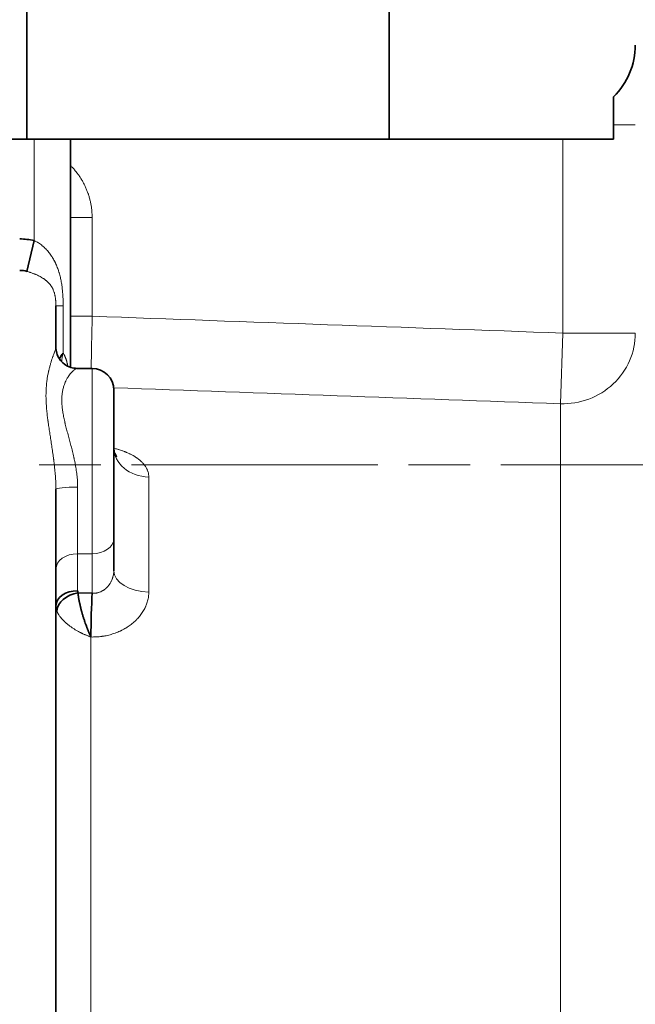
# Model space of a CAD drawing. Units: millimetres. Extents: x 166 to 3446, y 85 to 2445.
# Drawn here: x 676 to 761, y 1967 to 2103 of the extents above; entities that cross this region are included whole.
import ezdxf

# ---------------------------------------------------------------- set-up
doc = ezdxf.new("R2010")
doc.units = ezdxf.units.MM
doc.header["$LTSCALE"] = 6
doc.linetypes.add('CHAIN', pattern=[0.3543, 0.2362, -0.0295, 0.0591, -0.0295])
for name, color, linetype, lineweight in [('一点鎖線(細線)', 16, 'CHAIN', 18), ('実線(中線)', 5, 'Continuous', 35), ('実線(細線)', 16, 'Continuous', 18)]:
    doc.layers.add(name, color=color, linetype=linetype, lineweight=lineweight)

msp = doc.modelspace()

# ---------------------------------------------------------------- linework, layer by layer
at = {"layer": '一点鎖線(細線)', "linetype": 'CHAIN', "ltscale": 23.990969}
msp.add_line((1490.628, 2041.116), (425.978, 2041.116), dxfattribs=at)
at = {"layer": '実線(中線)'}
for p, q in [((677.174, 2086.116), (677.174, 2241.116)), ((727.174, 2086.116), (727.174, 2111.116)), ((758.174, 2088.116), (758.174, 2091.975)), ((758.174, 2088.116), (758.174, 2086.116)), ((678.174, 2086.116), (669.174, 2086.116)), ((683.174, 2086.116), (678.174, 2086.116)), ((751.174, 2086.116), (683.174, 2086.116)), ((683.174, 2086.116), (683.174, 2054.605)), ((758.174, 2086.116), (751.174, 2086.116)), ((678.174, 2072.103), (677.174, 2067.85)), ((678.633, 2071.859), (678.633, 2071.859)), ((681.174, 2068.872), (681.174, 2068.872)), ((681.174, 2057.374), (681.174, 2063.098)), ((684.102, 2054.453), (686.174, 2054.453)), ((689.174, 2030.968), (689.174, 2051.453)), ((680.59, 2043.805), (680.589, 2043.805)), ((680.615, 2043.641), (680.614, 2043.641)), ((681.174, 1924.462), (681.174, 2037.771)), ((689.174, 2026.507), (689.174, 2030.968)), ((684.22, 2023.439), (686.174, 2023.389))]:
    msp.add_line(p, q, dxfattribs=at)
for centre, radius, start, end in [((751.174, 2099.116), 10, 314.427, 0), ((686.174, 2051.453), 3, 0, 90)]:
    msp.add_arc(centre, radius, start, end, dxfattribs=at)
for centre, major_axis, ratio, start_param, end_param in [((676.174, 2061.155), (0.001, 11.181), 0.8814828, 6.0789474, 6.2832979), ((676.3, 2063.136), (-0.457, 4.841), 0.8515827, 5.9603863, 6.2030796), ((684.174, 2021.626), (-3, 0), 0.7071068, 4.712389, 6.2831853), ((686.287, 2023.747), (-2.113, 0), 0.7071068, 6.2831532, 6.4908742), ((684.22, 2021.318), (-2.875, -0.857), 0.6919019, 4.5089805, 6.0302178), ((686.174, 2019.854), (-0.128, -4.998), 0.0255439, 3.9273173, 5.2369508), ((686.219, 2021.655), (-5.044, -0.046), 0.6020309, 6.2777398, 6.4903027)]:
    msp.add_ellipse(centre, major_axis=major_axis, ratio=ratio, start_param=start_param, end_param=end_param, dxfattribs=at)
for points, knots in [([(681.174, 2057.374), (681.174, 2057.117), (681.211, 2056.841), (681.37, 2056.29), (681.499, 2056.01), (681.849, 2055.487), (682.08, 2055.242), (682.606, 2054.845), (682.907, 2054.69), (683.508, 2054.498), (683.814, 2054.453), (684.102, 2054.453)], [0, 0, 0, 0, 0.08945891, 0.08945891, 0.18454429, 0.18454429, 0.28709744, 0.28709744, 0.39059139, 0.39059139, 0.4878189, 0.4878189, 0.4878189, 0.4878189]), ([(681.649, 2055.786), (681.654, 2055.794), (681.659, 2055.803), (681.663, 2055.811), (681.692, 2055.863), (681.721, 2055.915), (681.751, 2055.966), (681.812, 2056.069), (681.878, 2056.171), (681.949, 2056.273), (681.984, 2056.323), (682.02, 2056.374), (682.058, 2056.424), (682.077, 2056.45), (682.096, 2056.475), (682.115, 2056.5), (682.125, 2056.512), (682.135, 2056.525), (682.145, 2056.537), (682.15, 2056.544), (682.155, 2056.55), (682.16, 2056.556), (682.162, 2056.559), (682.165, 2056.562), (682.167, 2056.565), (682.17, 2056.569), (682.172, 2056.572), (682.174, 2056.575)], [0.0026768724, 0.0026768724, 0.0026768724, 0.0026768724, 0.0027177882, 0.0027177882, 0.0027177882, 0.0029648598, 0.0029648598, 0.0029648598, 0.0034590031, 0.0034590031, 0.0034590031, 0.0037060748, 0.0037060748, 0.0037060748, 0.0038296106, 0.0038296106, 0.0038296106, 0.0038913785, 0.0038913785, 0.0038913785, 0.0039222625, 0.0039222625, 0.0039222625, 0.0039377044, 0.0039377044, 0.0039377044, 0.0039531464, 0.0039531464, 0.0039531464, 0.0039531464]), ([(689.174, 2043.478), (689.174, 2043.249), (689.214, 2043.011), (689.341, 2042.627), (689.423, 2042.474), (689.537, 2042.308), (689.575, 2042.267), (689.586, 2042.256), (689.587, 2042.256), (689.587, 2042.256)], [0, 0, 0, 0, 0.14209141, 0.14209141, 0.27053497, 0.27053497, 0.3623429, 0.3623429, 0.37657947, 0.37657947, 0.37657947, 0.37657947]), ([(684.22, 2023.439), (684.225, 2023.379), (684.231, 2023.319), (684.238, 2023.256), (684.243, 2023.213), (684.248, 2023.168), (684.254, 2023.123), (684.256, 2023.105), (684.259, 2023.087), (684.261, 2023.069), (684.269, 2023.006), (684.278, 2022.943), (684.288, 2022.878), (684.293, 2022.848), (684.297, 2022.818), (684.302, 2022.787), (684.307, 2022.753), (684.313, 2022.718), (684.319, 2022.682), (684.33, 2022.617), (684.341, 2022.551), (684.354, 2022.483), (684.357, 2022.466), (684.36, 2022.449), (684.363, 2022.431), (684.372, 2022.382), (684.382, 2022.331), (684.392, 2022.28), (684.394, 2022.269), (684.397, 2022.257), (684.399, 2022.246), (684.4, 2022.24), (684.401, 2022.235), (684.402, 2022.229), (684.404, 2022.219), (684.406, 2022.209), (684.408, 2022.199), (684.41, 2022.192), (684.411, 2022.185), (684.413, 2022.178), (684.42, 2022.144), (684.427, 2022.11), (684.434, 2022.075), (684.435, 2022.069), (684.436, 2022.063), (684.438, 2022.057), (684.451, 2021.995), (684.464, 2021.933), (684.478, 2021.87), (684.493, 2021.804), (684.508, 2021.738), (684.524, 2021.672), (684.54, 2021.602), (684.557, 2021.531), (684.574, 2021.461), (684.589, 2021.4), (684.604, 2021.339), (684.62, 2021.278), (684.622, 2021.271), (684.624, 2021.264), (684.626, 2021.256), (684.643, 2021.188), (684.661, 2021.12), (684.679, 2021.052), (684.695, 2020.994), (684.711, 2020.935), (684.727, 2020.876), (684.73, 2020.867), (684.732, 2020.857), (684.735, 2020.848), (684.742, 2020.823), (684.749, 2020.799), (684.755, 2020.774), (684.758, 2020.765), (684.761, 2020.755), (684.764, 2020.746), (684.766, 2020.738), (684.768, 2020.731), (684.77, 2020.723), (684.775, 2020.706), (684.78, 2020.689), (684.785, 2020.672), (684.787, 2020.662), (684.79, 2020.653), (684.793, 2020.644), (684.81, 2020.585), (684.827, 2020.526), (684.844, 2020.467), (684.866, 2020.392), (684.889, 2020.317), (684.912, 2020.242), (684.952, 2020.11), (684.994, 2019.979), (685.036, 2019.849), (685.078, 2019.72), (685.121, 2019.592), (685.164, 2019.465), (685.208, 2019.339), (685.252, 2019.213), (685.297, 2019.088), (685.324, 2019.012), (685.352, 2018.936), (685.38, 2018.859), (685.398, 2018.813), (685.415, 2018.766), (685.433, 2018.72), (685.44, 2018.701), (685.447, 2018.681), (685.455, 2018.662), (685.461, 2018.646), (685.467, 2018.629), (685.473, 2018.613), (685.48, 2018.597), (685.486, 2018.58), (685.492, 2018.564), (685.496, 2018.556), (685.499, 2018.547), (685.502, 2018.539), (685.511, 2018.515), (685.521, 2018.49), (685.53, 2018.466), (685.544, 2018.431), (685.558, 2018.396), (685.572, 2018.36), (685.596, 2018.299), (685.621, 2018.238), (685.645, 2018.178), (685.658, 2018.146), (685.671, 2018.114), (685.684, 2018.083), (685.694, 2018.059), (685.703, 2018.036), (685.713, 2018.013), (685.729, 2017.973), (685.746, 2017.934), (685.762, 2017.895), (685.788, 2017.833), (685.815, 2017.772), (685.841, 2017.711), (685.846, 2017.7), (685.851, 2017.688), (685.856, 2017.677), (685.877, 2017.628), (685.899, 2017.579), (685.92, 2017.53), (685.923, 2017.525), (685.925, 2017.519), (685.928, 2017.514), (685.938, 2017.489), (685.949, 2017.465), (685.96, 2017.441), (685.961, 2017.438), (685.963, 2017.436), (685.964, 2017.433), (685.969, 2017.421), (685.975, 2017.409), (685.98, 2017.397), (685.981, 2017.396), (685.981, 2017.394), (685.982, 2017.393), (685.985, 2017.387), (685.987, 2017.381), (685.99, 2017.375), (685.99, 2017.374), (685.991, 2017.374), (685.991, 2017.373), (685.992, 2017.37), (685.994, 2017.367), (685.995, 2017.364), (685.995, 2017.364), (685.995, 2017.363), (685.995, 2017.363), (685.997, 2017.36), (685.998, 2017.356), (686, 2017.353)], [0, 0, 0, 0, 0.0002507551, 0.0002507551, 0.0002507551, 0.0004274267, 0.0004274267, 0.0004274267, 0.0004980945, 0.0004980945, 0.0004980945, 0.0007422126, 0.0007422126, 0.0007422126, 0.0008548533, 0.0008548533, 0.0008548533, 0.0009832634, 0.0009832634, 0.0009832634, 0.0012213701, 0.0012213701, 0.0012213701, 0.00128228, 0.00128228, 0.00128228, 0.0014566373, 0.0014566373, 0.0014566373, 0.0014959933, 0.0014959933, 0.0014959933, 0.0015150107, 0.0015150107, 0.0015150107, 0.0015494216, 0.0015494216, 0.0015494216, 0.0015731911, 0.0015731911, 0.0015731911, 0.0016889401, 0.0016889401, 0.0016889401, 0.0017097066, 0.0017097066, 0.0017097066, 0.0019180781, 0.0019180781, 0.0019180781, 0.0021371333, 0.0021371333, 0.0021371333, 0.0023675564, 0.0023675564, 0.0023675564, 0.0025645599, 0.0025645599, 0.0025645599, 0.0025881949, 0.0025881949, 0.0025881949, 0.0028062568, 0.0028062568, 0.0028062568, 0.0029919866, 0.0029919866, 0.0029919866, 0.0030218313, 0.0030218313, 0.0030218313, 0.0030988433, 0.0030988433, 0.0030988433, 0.0031287103, 0.0031287103, 0.0031287103, 0.0031522716, 0.0031522716, 0.0031522716, 0.0032056999, 0.0032056999, 0.0032056999, 0.003235001, 0.003235001, 0.003235001, 0.0034194133, 0.0034194133, 0.0034194133, 0.0036558277, 0.0036558277, 0.0036558277, 0.0040703501, 0.0040703501, 0.0040703501, 0.0044790553, 0.0044790553, 0.0044790553, 0.0048822787, 0.0048822787, 0.0048822787, 0.0051291199, 0.0051291199, 0.0051291199, 0.005280246, 0.005280246, 0.005280246, 0.0053428332, 0.0053428332, 0.0053428332, 0.0053962615, 0.0053962615, 0.0053962615, 0.0054496899, 0.0054496899, 0.0054496899, 0.0054773419, 0.0054773419, 0.0054773419, 0.0055565465, 0.0055565465, 0.0055565465, 0.0056734782, 0.0056734782, 0.0056734782, 0.0058771165, 0.0058771165, 0.0058771165, 0.0059839732, 0.0059839732, 0.0059839732, 0.0060631382, 0.0060631382, 0.0060631382, 0.0061976865, 0.0061976865, 0.0061976865, 0.0064113998, 0.0064113998, 0.0064113998, 0.0064509654, 0.0064509654, 0.0064509654, 0.0066251132, 0.0066251132, 0.0066251132, 0.0066447784, 0.0066447784, 0.0066447784, 0.0067319698, 0.0067319698, 0.0067319698, 0.0067417633, 0.0067417633, 0.0067417633, 0.0067853982, 0.0067853982, 0.0067853982, 0.0067902881, 0.0067902881, 0.0067902881, 0.0068121123, 0.0068121123, 0.0068121123, 0.0068145605, 0.0068145605, 0.0068145605, 0.0068254694, 0.0068254694, 0.0068254694, 0.0068266761, 0.0068266761, 0.0068266761, 0.0068388265, 0.0068388265, 0.0068388265, 0.0068388265])]:
    msp.add_open_spline(points, degree=3, knots=knots, dxfattribs=at)
at = {"layer": '実線(細線)'}
for p, q in [((758.174, 2088.116), (761.174, 2088.116)), ((678.174, 2072.103), (678.174, 2086.116)), ((751.174, 2059.327), (751.174, 2086.116)), ((686.174, 2075.291), (683.174, 2075.291)), ((686.174, 2075.291), (686.174, 2061.651)), ((682.174, 2063.098), (681.174, 2063.098)), ((682.174, 2063.098), (682.174, 2056.575)), ((686.174, 2061.651), (683.174, 2061.651)), ((751.174, 2059.327), (750.825, 2049.574)), ((751.174, 2059.327), (761.174, 2059.327)), ((686.174, 2028.846), (686.174, 2054.453)), ((750.825, 2049.574), (750.825, 1940.715)), ((694, 2039.438), (694, 2023.567)), ((684.174, 2028.846), (684.174, 2038.052)), ((686.174, 2028.846), (684.174, 2028.846)), ((684.174, 2028.846), (684.174, 2023.747)), ((686.174, 2023.389), (686.174, 2028.846)), ((686, 2017.353), (686, 1944.88))]:
    msp.add_line(p, q, dxfattribs=at)
for centre, major_axis, ratio, start_param, end_param in [((686.174, 2061.651), (0.179, 10), 0.00001, 3.9227007, 4.7215878), ((751.174, 2059.327), (10, 0), 0.975869, 4.6774824, 6.2831853), ((686.174, 2056.575), (3.135, 3.895), 0.7203872, 2.0962695, 2.3655657), ((694.174, 2043.478), (-5, 0), 0.8085072, 0, 1.5358897), ((684.174, 2037.771), (-3, 0), 0.0934117, 4.712389, 6.2831853), ((686.174, 2030.968), (3, 0), 0.7071068, 4.712389, 6.2831853), ((684.174, 2026.725), (-3, 0), 0.7071068, 4.712389, 6.2831853), ((694.174, 2026.507), (-5, 0), 0.5884862, 0, 1.5358897)]:
    msp.add_ellipse(centre, major_axis=major_axis, ratio=ratio, start_param=start_param, end_param=end_param, dxfattribs=at)
for points, knots in [([(683.174, 2082.49), (683.204, 2082.461), (683.234, 2082.431), (683.263, 2082.402), (683.378, 2082.285), (683.49, 2082.166), (683.6, 2082.043), (683.71, 2081.921), (683.817, 2081.795), (683.921, 2081.666), (683.934, 2081.65), (683.947, 2081.634), (683.96, 2081.618), (683.973, 2081.602), (683.986, 2081.586), (683.999, 2081.569), (684.024, 2081.537), (684.05, 2081.504), (684.075, 2081.472), (684.125, 2081.406), (684.175, 2081.34), (684.223, 2081.274), (684.321, 2081.141), (684.414, 2081.006), (684.504, 2080.869), (684.595, 2080.732), (684.681, 2080.594), (684.764, 2080.453), (684.848, 2080.312), (684.927, 2080.17), (685.004, 2080.025), (685.08, 2079.881), (685.153, 2079.734), (685.222, 2079.586), (685.291, 2079.438), (685.357, 2079.287), (685.419, 2079.135), (685.482, 2078.983), (685.54, 2078.829), (685.595, 2078.672), (685.602, 2078.653), (685.609, 2078.633), (685.616, 2078.614), (685.623, 2078.594), (685.629, 2078.575), (685.636, 2078.555), (685.649, 2078.516), (685.662, 2078.477), (685.675, 2078.437), (685.701, 2078.359), (685.725, 2078.28), (685.749, 2078.201), (685.796, 2078.044), (685.839, 2077.885), (685.878, 2077.726), (685.918, 2077.567), (685.953, 2077.407), (685.985, 2077.247), (686.016, 2077.087), (686.044, 2076.926), (686.067, 2076.764), (686.091, 2076.602), (686.111, 2076.44), (686.127, 2076.277), (686.142, 2076.114), (686.154, 2075.95), (686.162, 2075.786), (686.17, 2075.621), (686.174, 2075.456), (686.174, 2075.291)], [0.0077845429, 0.0077845429, 0.0077845429, 0.0077845429, 0.0079104878, 0.0079104878, 0.0079104878, 0.0084048933, 0.0084048933, 0.0084048933, 0.0088992988, 0.0088992988, 0.0088992988, 0.0089610995, 0.0089610995, 0.0089610995, 0.0090229002, 0.0090229002, 0.0090229002, 0.0091465015, 0.0091465015, 0.0091465015, 0.0093937043, 0.0093937043, 0.0093937043, 0.0098881098, 0.0098881098, 0.0098881098, 0.0103825153, 0.0103825153, 0.0103825153, 0.0108769208, 0.0108769208, 0.0108769208, 0.0113713262, 0.0113713262, 0.0113713262, 0.0118657317, 0.0118657317, 0.0118657317, 0.0123601372, 0.0123601372, 0.0123601372, 0.0124219379, 0.0124219379, 0.0124219379, 0.0124837386, 0.0124837386, 0.0124837386, 0.01260734, 0.01260734, 0.01260734, 0.0128545427, 0.0128545427, 0.0128545427, 0.0133489482, 0.0133489482, 0.0133489482, 0.0138433537, 0.0138433537, 0.0138433537, 0.0143377592, 0.0143377592, 0.0143377592, 0.0148321647, 0.0148321647, 0.0148321647, 0.0153265702, 0.0153265702, 0.0153265702, 0.0158209756, 0.0158209756, 0.0158209756, 0.0158209756]), ([(678.174, 2072.103), (678.276, 2072.056), (678.375, 2072.005), (678.57, 2071.898), (678.665, 2071.841), (678.851, 2071.723), (679.033, 2071.6), (679.207, 2071.466), (679.303, 2071.388), (679.313, 2071.379), (679.335, 2071.362), (679.366, 2071.335), (679.439, 2071.273), (679.582, 2071.146), (679.777, 2070.959), (679.996, 2070.724), (680.202, 2070.48), (680.395, 2070.227), (680.517, 2070.052), (680.605, 2069.919), (680.633, 2069.874), (680.676, 2069.807), (680.69, 2069.784), (680.718, 2069.739), (680.787, 2069.625), (680.853, 2069.51), (681.005, 2069.231), (681.098, 2069.042), (681.271, 2068.657), (681.35, 2068.461), (681.459, 2068.162), (681.512, 2068.011), (681.569, 2067.832), (681.592, 2067.755), (681.608, 2067.704), (681.616, 2067.678), (681.684, 2067.446), (681.738, 2067.238), (681.836, 2066.818), (681.879, 2066.606), (681.955, 2066.178), (681.988, 2065.962), (682.024, 2065.69), (682.031, 2065.635), (682.041, 2065.554), (682.044, 2065.526), (682.051, 2065.471), (682.066, 2065.335), (682.08, 2065.197), (682.11, 2064.868), (682.126, 2064.648), (682.151, 2064.207), (682.16, 2063.986), (682.172, 2063.543), (682.174, 2063.321), (682.174, 2063.098)], [0, 0, 0, 0, 0.000332097, 0.000332097, 0.000664195, 0.000664195, 0.000996292, 0.001328389, 0.001328389, 0.001369901, 0.001369901, 0.001411413, 0.001494438, 0.001660486, 0.001992584, 0.002324681, 0.002656778, 0.002988876, 0.003320973, 0.003320973, 0.003487022, 0.003487022, 0.003570046, 0.003570046, 0.00365307, 0.003985167, 0.003985167, 0.004649362, 0.004649362, 0.005313557, 0.005313557, 0.005645654, 0.005811703, 0.005894727, 0.005894727, 0.005977751, 0.005977751, 0.006641946, 0.006641946, 0.00730614, 0.00730614, 0.007970335, 0.007970335, 0.008136384, 0.008136384, 0.008219408, 0.008219408, 0.008302432, 0.008634529, 0.008634529, 0.009298724, 0.009298724, 0.009962919, 0.009962919, 0.010627113, 0.010627113, 0.010627113, 0.010627113]), ([(680.114, 2070.583), (680.075, 2070.63), (679.965, 2070.757), (679.777, 2070.959), (679.621, 2071.109), (679.501, 2071.219), (679.439, 2071.273), (679.377, 2071.326), (679.345, 2071.353), (679.335, 2071.362), (679.313, 2071.379), (679.218, 2071.458), (679.033, 2071.6), (678.851, 2071.723), (678.716, 2071.809), (678.675, 2071.834), (678.633, 2071.859)], [0.0081164146, 0.0081164146, 0.0081164146, 0.0081164146, 0.008308338, 0.0086406715, 0.0089730051, 0.0089730051, 0.0091391718, 0.0092222552, 0.0092222552, 0.0092637969, 0.0092637969, 0.0093053386, 0.0096376721, 0.0099700056, 0.0099700056, 0.0101170002, 0.0101170002, 0.0101170002, 0.0101170002]), ([(681.163, 2068.897), (681.083, 2069.073), (680.996, 2069.247), (680.857, 2069.503), (680.809, 2069.587), (680.759, 2069.671)], [0.0060367697, 0.0060367697, 0.0060367697, 0.0060367697, 0.00664667041, 0.00664667041, 0.00695231844, 0.00695231844, 0.00695231844, 0.00695231844]), ([(681.174, 2063.098), (681.174, 2063.17), (681.174, 2063.242), (681.172, 2063.315), (681.171, 2063.388), (681.168, 2063.461), (681.165, 2063.534), (681.163, 2063.567), (681.162, 2063.601), (681.16, 2063.634), (681.157, 2063.674), (681.155, 2063.715), (681.152, 2063.755), (681.148, 2063.8), (681.144, 2063.845), (681.14, 2063.89), (681.138, 2063.92), (681.135, 2063.95), (681.131, 2063.979), (681.129, 2063.998), (681.127, 2064.017), (681.125, 2064.036), (681.123, 2064.055), (681.121, 2064.074), (681.118, 2064.092), (681.116, 2064.108), (681.115, 2064.123), (681.112, 2064.139), (681.11, 2064.161), (681.106, 2064.183), (681.103, 2064.206), (681.095, 2064.264), (681.086, 2064.322), (681.076, 2064.379), (681.073, 2064.397), (681.069, 2064.414), (681.066, 2064.431), (681.062, 2064.453), (681.058, 2064.475), (681.054, 2064.496), (681.05, 2064.512), (681.047, 2064.528), (681.044, 2064.543), (681.043, 2064.547), (681.042, 2064.551), (681.042, 2064.554), (681.038, 2064.573), (681.033, 2064.593), (681.029, 2064.611), (681.026, 2064.626), (681.023, 2064.64), (681.019, 2064.654), (681.002, 2064.728), (680.983, 2064.8), (680.962, 2064.871), (680.946, 2064.928), (680.928, 2064.985), (680.909, 2065.041), (680.904, 2065.054), (680.9, 2065.066), (680.895, 2065.079), (680.871, 2065.147), (680.845, 2065.214), (680.818, 2065.28), (680.804, 2065.313), (680.79, 2065.345), (680.775, 2065.377), (680.767, 2065.393), (680.76, 2065.409), (680.752, 2065.425), (680.745, 2065.441), (680.737, 2065.457), (680.729, 2065.473), (680.707, 2065.518), (680.684, 2065.561), (680.66, 2065.604), (680.652, 2065.619), (680.644, 2065.633), (680.636, 2065.647), (680.634, 2065.651), (680.632, 2065.654), (680.63, 2065.657), (680.624, 2065.668), (680.617, 2065.679), (680.611, 2065.69), (680.608, 2065.694), (680.606, 2065.698), (680.604, 2065.701), (680.595, 2065.716), (680.586, 2065.731), (680.577, 2065.745), (680.571, 2065.755), (680.565, 2065.764), (680.559, 2065.774), (680.547, 2065.793), (680.535, 2065.812), (680.522, 2065.83), (680.499, 2065.865), (680.475, 2065.9), (680.45, 2065.933), (680.436, 2065.953), (680.421, 2065.973), (680.406, 2065.993), (680.383, 2066.024), (680.359, 2066.054), (680.334, 2066.084), (680.317, 2066.105), (680.3, 2066.125), (680.283, 2066.145), (680.24, 2066.195), (680.196, 2066.243), (680.151, 2066.29), (680.128, 2066.314), (680.104, 2066.338), (680.079, 2066.362), (680.057, 2066.384), (680.035, 2066.405), (680.012, 2066.426), (679.965, 2066.471), (679.916, 2066.514), (679.865, 2066.557), (679.842, 2066.577), (679.818, 2066.596), (679.794, 2066.615), (679.769, 2066.636), (679.744, 2066.656), (679.718, 2066.675), (679.716, 2066.677), (679.713, 2066.679), (679.71, 2066.682), (679.7, 2066.689), (679.69, 2066.697), (679.68, 2066.705), (679.667, 2066.715), (679.654, 2066.724), (679.641, 2066.734), (679.637, 2066.737), (679.633, 2066.739), (679.63, 2066.742), (679.603, 2066.762), (679.575, 2066.781), (679.548, 2066.801), (679.525, 2066.816), (679.503, 2066.831), (679.48, 2066.847), (679.391, 2066.907), (679.299, 2066.965), (679.205, 2067.02), (679.184, 2067.032), (679.164, 2067.044), (679.144, 2067.056), (679.045, 2067.113), (678.942, 2067.167), (678.837, 2067.22), (678.82, 2067.229), (678.803, 2067.237), (678.786, 2067.246), (678.675, 2067.3), (678.562, 2067.352), (678.445, 2067.403), (678.432, 2067.408), (678.419, 2067.414), (678.405, 2067.42), (678.389, 2067.427), (678.373, 2067.433), (678.356, 2067.44), (678.352, 2067.442), (678.348, 2067.444), (678.343, 2067.446), (678.331, 2067.451), (678.319, 2067.456), (678.307, 2067.461), (678.285, 2067.47), (678.262, 2067.479), (678.24, 2067.488), (678.229, 2067.492), (678.218, 2067.497), (678.207, 2067.501), (678.149, 2067.524), (678.091, 2067.547), (678.032, 2067.569), (678.023, 2067.572), (678.015, 2067.575), (678.006, 2067.578), (677.875, 2067.627), (677.742, 2067.673), (677.608, 2067.717), (677.604, 2067.718), (677.6, 2067.72), (677.596, 2067.721), (677.457, 2067.766), (677.316, 2067.809), (677.174, 2067.85)], [0, 0, 0, 0, 0.0002269294, 0.0002269294, 0.0002269294, 0.0004538588, 0.0004538588, 0.0004538588, 0.0005568541, 0.0005568541, 0.0005568541, 0.0006807882, 0.0006807882, 0.0006807882, 0.0008180091, 0.0008180091, 0.0008180091, 0.0009077176, 0.0009077176, 0.0009077176, 0.0009644499, 0.0009644499, 0.0009644499, 0.0010211822, 0.0010211822, 0.0010211822, 0.0010676133, 0.0010676133, 0.0010676133, 0.0011346469, 0.0011346469, 0.0011346469, 0.0013092682, 0.0013092682, 0.0013092682, 0.0013615763, 0.0013615763, 0.0013615763, 0.0014276566, 0.0014276566, 0.0014276566, 0.001475041, 0.001475041, 0.001475041, 0.0014862393, 0.0014862393, 0.0014862393, 0.001544486, 0.001544486, 0.001544486, 0.0015885057, 0.0015885057, 0.0015885057, 0.0018154351, 0.0018154351, 0.0018154351, 0.0020001192, 0.0020001192, 0.0020001192, 0.0020423645, 0.0020423645, 0.0020423645, 0.0022692939, 0.0022692939, 0.0022692939, 0.0023827586, 0.0023827586, 0.0023827586, 0.0024394909, 0.0024394909, 0.0024394909, 0.0024962233, 0.0024962233, 0.0024962233, 0.0026565456, 0.0026565456, 0.0026565456, 0.002710848, 0.002710848, 0.002710848, 0.0027231527, 0.0027231527, 0.0027231527, 0.0027652104, 0.0027652104, 0.0027652104, 0.002779885, 0.002779885, 0.002779885, 0.0028366174, 0.0028366174, 0.0028366174, 0.0028740897, 0.0028740897, 0.0028740897, 0.002950082, 0.002950082, 0.002950082, 0.003092387, 0.003092387, 0.003092387, 0.0031770114, 0.0031770114, 0.0031770114, 0.0033112699, 0.0033112699, 0.0033112699, 0.0034039408, 0.0034039408, 0.0034039408, 0.0036308702, 0.0036308702, 0.0036308702, 0.0037502493, 0.0037502493, 0.0037502493, 0.0038577996, 0.0038577996, 0.0038577996, 0.004084729, 0.004084729, 0.004084729, 0.0041900947, 0.0041900947, 0.0041900947, 0.0043001005, 0.0043001005, 0.0043001005, 0.0043116584, 0.0043116584, 0.0043116584, 0.0043551025, 0.0043551025, 0.0043551025, 0.0044101018, 0.0044101018, 0.0044101018, 0.0044251231, 0.0044251231, 0.0044251231, 0.0045385878, 0.0045385878, 0.0045385878, 0.0046300389, 0.0046300389, 0.0046300389, 0.0049924465, 0.0049924465, 0.0049924465, 0.0050694217, 0.0050694217, 0.0050694217, 0.0054463053, 0.0054463053, 0.0054463053, 0.0055077831, 0.0055077831, 0.0055077831, 0.0059001641, 0.0059001641, 0.0059001641, 0.0059447247, 0.0059447247, 0.0059447247, 0.0059992217, 0.0059992217, 0.0059992217, 0.0060136288, 0.0060136288, 0.0060136288, 0.0060537056, 0.0060537056, 0.0060537056, 0.0061270935, 0.0061270935, 0.0061270935, 0.0061627843, 0.0061627843, 0.0061627843, 0.0063540229, 0.0063540229, 0.0063540229, 0.0063813441, 0.0063813441, 0.0063813441, 0.0068078816, 0.0068078816, 0.0068078816, 0.0068202368, 0.0068202368, 0.0068202368, 0.0072617404, 0.0072617404, 0.0072617404, 0.0072617404]), ([(681.174, 2037.771), (681.174, 2037.926), (681.171, 2038.235), (681.156, 2038.695), (681.134, 2039.151), (681.114, 2039.453), (681.081, 2039.904), (681.054, 2040.203), (680.995, 2040.798), (680.963, 2041.093), (680.91, 2041.533), (680.887, 2041.715), (680.863, 2041.898), (680.854, 2041.97), (680.849, 2042.007), (680.835, 2042.116), (680.786, 2042.478), (680.735, 2042.835), (680.652, 2043.401), (680.609, 2043.68), (680.524, 2044.234), (680.481, 2044.508), (680.396, 2045.051), (680.313, 2045.588), (680.193, 2046.378), (680.12, 2046.895), (680.081, 2047.183), (680.077, 2047.215), (680.068, 2047.278), (680.056, 2047.374), (680.027, 2047.595), (680.004, 2047.783), (679.961, 2048.156), (679.935, 2048.401), (679.889, 2048.884), (679.869, 2049.122), (679.838, 2049.59), (679.826, 2049.821), (679.81, 2050.276), (679.805, 2050.499), (679.805, 2050.775), (679.806, 2050.829), (679.806, 2050.911), (679.807, 2050.939), (679.807, 2050.993), (679.81, 2051.128), (679.813, 2051.262), (679.826, 2051.579), (679.838, 2051.786), (679.869, 2052.19), (679.889, 2052.387), (679.934, 2052.773), (679.96, 2052.961), (680.019, 2053.328), (680.05, 2053.507), (680.102, 2053.768), (680.12, 2053.854), (680.147, 2053.981), (680.156, 2054.023), (680.175, 2054.106), (680.222, 2054.313), (680.312, 2054.67), (680.396, 2054.966), (680.481, 2055.251), (680.524, 2055.388), (680.609, 2055.651), (680.652, 2055.777), (680.715, 2055.958), (680.746, 2056.046), (680.776, 2056.131), (680.791, 2056.173), (680.796, 2056.187), (680.806, 2056.215), (680.85, 2056.338), (680.893, 2056.454), (680.963, 2056.646), (680.996, 2056.735), (681.055, 2056.901), (681.081, 2056.977), (681.114, 2057.081), (681.134, 2057.146), (681.156, 2057.234), (681.171, 2057.311), (681.174, 2057.354), (681.174, 2057.374)], [0, 0, 0, 0, 0.000464414, 0.000928828, 0.001393242, 0.001857656, 0.001857656, 0.002786484, 0.002786484, 0.003715312, 0.003715312, 0.004179726, 0.00429583, 0.00429583, 0.004411933, 0.004411933, 0.00464414, 0.005572969, 0.005572969, 0.006501797, 0.006501797, 0.007430625, 0.007430625, 0.008359453, 0.009288281, 0.010217109, 0.010217109, 0.010333213, 0.010333213, 0.010449316, 0.010681523, 0.011145937, 0.011145937, 0.012074765, 0.012074765, 0.013003593, 0.013003593, 0.013932421, 0.013932421, 0.01486125, 0.01486125, 0.015093457, 0.015093457, 0.01520956, 0.01520956, 0.015325664, 0.015790078, 0.015790078, 0.016718906, 0.016718906, 0.017647734, 0.017647734, 0.018576562, 0.018576562, 0.01950539, 0.01950539, 0.019969804, 0.019969804, 0.020202011, 0.020202011, 0.020434218, 0.021363046, 0.022291874, 0.022291874, 0.023220702, 0.023220702, 0.024149531, 0.024149531, 0.024613945, 0.024846152, 0.024846152, 0.024962255, 0.024962255, 0.025078359, 0.026007187, 0.026007187, 0.026936015, 0.026936015, 0.027864843, 0.027864843, 0.028329257, 0.028793671, 0.029258085, 0.029722499, 0.029722499, 0.029722499, 0.029722499]), ([(682.174, 2056.575), (682.204, 2056.527), (682.232, 2056.479), (682.259, 2056.429), (682.264, 2056.422), (682.268, 2056.415), (682.272, 2056.407), (682.295, 2056.364), (682.318, 2056.319), (682.34, 2056.275), (682.347, 2056.261), (682.354, 2056.247), (682.36, 2056.233), (682.379, 2056.193), (682.398, 2056.152), (682.416, 2056.111), (682.422, 2056.097), (682.428, 2056.083), (682.434, 2056.069), (682.437, 2056.064), (682.439, 2056.058), (682.441, 2056.053), (682.445, 2056.044), (682.449, 2056.035), (682.452, 2056.026), (682.465, 2055.997), (682.476, 2055.969), (682.488, 2055.94), (682.497, 2055.916), (682.506, 2055.892), (682.516, 2055.868), (682.529, 2055.833), (682.542, 2055.797), (682.555, 2055.762), (682.564, 2055.734), (682.574, 2055.707), (682.583, 2055.68), (682.595, 2055.646), (682.606, 2055.612), (682.617, 2055.578), (682.627, 2055.548), (682.636, 2055.519), (682.645, 2055.489), (682.655, 2055.456), (682.665, 2055.422), (682.675, 2055.388), (682.694, 2055.324), (682.712, 2055.259), (682.729, 2055.194), (682.738, 2055.162), (682.746, 2055.131), (682.754, 2055.1), (682.78, 2054.997), (682.804, 2054.893), (682.826, 2054.789), (682.83, 2054.774), (682.833, 2054.759), (682.836, 2054.743)], [0, 0, 0, 0, 0.0002047271, 0.0002047271, 0.0002047271, 0.0002354655, 0.0002354655, 0.0002354655, 0.0004149506, 0.0004149506, 0.0004149506, 0.000470931, 0.000470931, 0.000470931, 0.0006304639, 0.0006304639, 0.0006304639, 0.0006851436, 0.0006851436, 0.0006851436, 0.0007063965, 0.0007063965, 0.0007063965, 0.0007401264, 0.0007401264, 0.0007401264, 0.0008508896, 0.0008508896, 0.0008508896, 0.000941862, 0.000941862, 0.000941862, 0.0010754061, 0.0010754061, 0.0010754061, 0.0011773275, 0.0011773275, 0.0011773275, 0.0013037229, 0.0013037229, 0.0013037229, 0.001412793, 0.001412793, 0.001412793, 0.0015356591, 0.0015356591, 0.0015356591, 0.0017710634, 0.0017710634, 0.0017710634, 0.001883724, 0.001883724, 0.001883724, 0.0022517785, 0.0022517785, 0.0022517785, 0.0023053769, 0.0023053769, 0.0023053769, 0.0023053769]), ([(684.102, 2054.453), (684.093, 2054.453), (684.083, 2054.452), (684.073, 2054.45), (684.041, 2054.445), (684.003, 2054.433), (683.96, 2054.413), (683.917, 2054.393), (683.868, 2054.366), (683.816, 2054.331), (683.763, 2054.296), (683.706, 2054.254), (683.646, 2054.204), (683.631, 2054.192), (683.616, 2054.179), (683.601, 2054.166), (683.593, 2054.159), (683.585, 2054.152), (683.577, 2054.145), (683.569, 2054.138), (683.562, 2054.131), (683.554, 2054.124), (683.522, 2054.096), (683.49, 2054.065), (683.458, 2054.033), (683.393, 2053.969), (683.326, 2053.898), (683.258, 2053.82), (683.191, 2053.743), (683.122, 2053.658), (683.054, 2053.567), (682.986, 2053.475), (682.918, 2053.377), (682.851, 2053.271), (682.784, 2053.166), (682.718, 2053.054), (682.654, 2052.934), (682.622, 2052.874), (682.591, 2052.813), (682.56, 2052.749), (682.552, 2052.733), (682.544, 2052.717), (682.537, 2052.701), (682.529, 2052.685), (682.522, 2052.669), (682.514, 2052.652), (682.499, 2052.62), (682.484, 2052.587), (682.47, 2052.553), (682.412, 2052.42), (682.357, 2052.28), (682.307, 2052.133), (682.257, 2051.987), (682.212, 2051.834), (682.172, 2051.675), (682.132, 2051.515), (682.098, 2051.349), (682.07, 2051.177), (682.042, 2051.004), (682.02, 2050.825), (682.006, 2050.639), (681.999, 2050.546), (681.993, 2050.451), (681.989, 2050.354), (681.989, 2050.33), (681.988, 2050.306), (681.987, 2050.281), (681.986, 2050.257), (681.986, 2050.232), (681.985, 2050.208), (681.984, 2050.159), (681.984, 2050.109), (681.984, 2050.059), (681.984, 2049.861), (681.991, 2049.658), (682.006, 2049.45), (682.02, 2049.243), (682.041, 2049.031), (682.069, 2048.816), (682.097, 2048.6), (682.131, 2048.38), (682.171, 2048.156), (682.21, 2047.932), (682.256, 2047.704), (682.306, 2047.471), (682.331, 2047.355), (682.357, 2047.238), (682.384, 2047.119), (682.398, 2047.06), (682.412, 2047.001), (682.426, 2046.941), (682.433, 2046.911), (682.44, 2046.881), (682.447, 2046.851), (682.455, 2046.821), (682.462, 2046.791), (682.469, 2046.761), (682.527, 2046.521), (682.589, 2046.28), (682.652, 2046.036), (682.716, 2045.792), (682.781, 2045.546), (682.848, 2045.297), (682.915, 2045.049), (682.983, 2044.798), (683.051, 2044.545), (683.119, 2044.292), (683.187, 2044.037), (683.254, 2043.779), (683.321, 2043.52), (683.388, 2043.259), (683.453, 2042.996), (683.518, 2042.732), (683.581, 2042.465), (683.641, 2042.195), (683.649, 2042.161), (683.656, 2042.128), (683.664, 2042.094), (683.671, 2042.06), (683.679, 2042.026), (683.686, 2041.992), (683.701, 2041.924), (683.715, 2041.857), (683.729, 2041.789), (683.758, 2041.653), (683.786, 2041.517), (683.812, 2041.381), (683.865, 2041.109), (683.914, 2040.835), (683.958, 2040.56), (684.002, 2040.286), (684.04, 2040.01), (684.072, 2039.732), (684.088, 2039.593), (684.102, 2039.454), (684.115, 2039.315), (684.128, 2039.175), (684.138, 2039.035), (684.147, 2038.895), (684.149, 2038.86), (684.151, 2038.825), (684.153, 2038.789), (684.155, 2038.754), (684.157, 2038.719), (684.159, 2038.684), (684.162, 2038.614), (684.165, 2038.543), (684.167, 2038.473), (684.172, 2038.333), (684.174, 2038.192), (684.174, 2038.052)], [0.001392492, 0.001392492, 0.001392492, 0.001392492, 0.001663394, 0.001663394, 0.001663394, 0.002495091, 0.002495091, 0.002495091, 0.003326788, 0.003326788, 0.003326788, 0.004158484, 0.004158484, 0.004158484, 0.004366409, 0.004366409, 0.004366409, 0.004470371, 0.004470371, 0.004470371, 0.004574333, 0.004574333, 0.004574333, 0.004990181, 0.004990181, 0.004990181, 0.005821878, 0.005821878, 0.005821878, 0.006653575, 0.006653575, 0.006653575, 0.007485272, 0.007485272, 0.007485272, 0.008316969, 0.008316969, 0.008316969, 0.008732817, 0.008732817, 0.008732817, 0.008836779, 0.008836779, 0.008836779, 0.008940741, 0.008940741, 0.008940741, 0.009148666, 0.009148666, 0.009148666, 0.009980363, 0.009980363, 0.009980363, 0.010812059, 0.010812059, 0.010812059, 0.011643756, 0.011643756, 0.011643756, 0.012475453, 0.012475453, 0.012475453, 0.012891302, 0.012891302, 0.012891302, 0.012995264, 0.012995264, 0.012995264, 0.013099226, 0.013099226, 0.013099226, 0.01330715, 0.01330715, 0.01330715, 0.014138847, 0.014138847, 0.014138847, 0.014970544, 0.014970544, 0.014970544, 0.015802241, 0.015802241, 0.015802241, 0.016633938, 0.016633938, 0.016633938, 0.017049786, 0.017049786, 0.017049786, 0.01725771, 0.01725771, 0.01725771, 0.017361672, 0.017361672, 0.017361672, 0.017465635, 0.017465635, 0.017465635, 0.018297331, 0.018297331, 0.018297331, 0.019129028, 0.019129028, 0.019129028, 0.019960725, 0.019960725, 0.019960725, 0.020792422, 0.020792422, 0.020792422, 0.021624119, 0.021624119, 0.021624119, 0.022455816, 0.022455816, 0.022455816, 0.022559778, 0.022559778, 0.022559778, 0.02266374, 0.02266374, 0.02266374, 0.022871664, 0.022871664, 0.022871664, 0.023287513, 0.023287513, 0.023287513, 0.02411921, 0.02411921, 0.02411921, 0.024950906, 0.024950906, 0.024950906, 0.025366755, 0.025366755, 0.025366755, 0.025782603, 0.025782603, 0.025782603, 0.025886565, 0.025886565, 0.025886565, 0.025990528, 0.025990528, 0.025990528, 0.026198452, 0.026198452, 0.026198452, 0.0266143, 0.0266143, 0.0266143, 0.0266143]), ([(689.176, 2043.409), (689.19, 2043.406), (689.204, 2043.402), (689.218, 2043.399), (689.231, 2043.396), (689.244, 2043.393), (689.256, 2043.39), (689.44, 2043.345), (689.619, 2043.297), (689.796, 2043.245), (689.813, 2043.24), (689.83, 2043.235), (689.848, 2043.23), (690.019, 2043.179), (690.186, 2043.126), (690.351, 2043.068), (690.372, 2043.061), (690.392, 2043.054), (690.412, 2043.047), (690.482, 2043.022), (690.551, 2042.997), (690.62, 2042.971), (690.642, 2042.963), (690.663, 2042.954), (690.685, 2042.946), (690.707, 2042.937), (690.73, 2042.929), (690.752, 2042.92), (690.774, 2042.911), (690.796, 2042.903), (690.818, 2042.894), (690.84, 2042.885), (690.861, 2042.876), (690.883, 2042.867), (690.883, 2042.867), (690.884, 2042.867), (690.885, 2042.867), (690.907, 2042.858), (690.928, 2042.848), (690.95, 2042.839), (691.099, 2042.777), (691.244, 2042.712), (691.384, 2042.644), (691.407, 2042.633), (691.429, 2042.622), (691.452, 2042.611), (691.588, 2042.543), (691.72, 2042.473), (691.848, 2042.4), (691.87, 2042.388), (691.891, 2042.375), (691.913, 2042.363), (692.038, 2042.29), (692.158, 2042.214), (692.274, 2042.136), (692.294, 2042.123), (692.314, 2042.109), (692.334, 2042.095), (692.381, 2042.063), (692.428, 2042.03), (692.473, 2041.996), (692.492, 2041.982), (692.511, 2041.968), (692.53, 2041.954), (692.543, 2041.944), (692.556, 2041.934), (692.569, 2041.924), (692.585, 2041.912), (692.601, 2041.9), (692.617, 2041.888), (692.619, 2041.886), (692.621, 2041.884), (692.624, 2041.882), (692.637, 2041.872), (692.65, 2041.861), (692.663, 2041.851), (692.665, 2041.849), (692.668, 2041.847), (692.67, 2041.845), (692.685, 2041.833), (692.7, 2041.821), (692.715, 2041.808), (692.819, 2041.723), (692.916, 2041.636), (693.007, 2041.547), (693.021, 2041.533), (693.035, 2041.519), (693.049, 2041.505), (693.14, 2041.415), (693.224, 2041.322), (693.302, 2041.228), (693.313, 2041.215), (693.324, 2041.202), (693.334, 2041.189), (693.412, 2041.093), (693.483, 2040.995), (693.548, 2040.894), (693.556, 2040.883), (693.563, 2040.871), (693.57, 2040.86), (693.606, 2040.804), (693.639, 2040.747), (693.67, 2040.69), (693.686, 2040.661), (693.701, 2040.633), (693.715, 2040.604), (693.722, 2040.589), (693.73, 2040.575), (693.737, 2040.56), (693.739, 2040.555), (693.742, 2040.55), (693.744, 2040.545), (693.749, 2040.535), (693.753, 2040.526), (693.757, 2040.516), (693.76, 2040.511), (693.762, 2040.505), (693.765, 2040.5), (693.772, 2040.485), (693.778, 2040.47), (693.785, 2040.455), (693.798, 2040.425), (693.81, 2040.395), (693.822, 2040.365), (693.846, 2040.304), (693.867, 2040.244), (693.886, 2040.183), (693.888, 2040.176), (693.89, 2040.17), (693.892, 2040.163), (693.927, 2040.048), (693.953, 2039.932), (693.971, 2039.814), (693.972, 2039.811), (693.972, 2039.807), (693.973, 2039.804), (693.991, 2039.683), (694, 2039.561), (694, 2039.438)], [0.0032408167, 0.0032408167, 0.0032408167, 0.0032408167, 0.0032864543, 0.0032864543, 0.0032864543, 0.0033281693, 0.0033281693, 0.0033281693, 0.0039232394, 0.0039232394, 0.0039232394, 0.0039816545, 0.0039816545, 0.0039816545, 0.0045600246, 0.0045600246, 0.0045600246, 0.0046321715, 0.0046321715, 0.0046321715, 0.0048784171, 0.0048784171, 0.0048784171, 0.0049563135, 0.0049563135, 0.0049563135, 0.0050376134, 0.0050376134, 0.0050376134, 0.0051172116, 0.0051172116, 0.0051172116, 0.0051968097, 0.0051968097, 0.0051968097, 0.0051989256, 0.0051989256, 0.0051989256, 0.0052796926, 0.0052796926, 0.0052796926, 0.0058335948, 0.0058335948, 0.0058335948, 0.0059237985, 0.0059237985, 0.0059237985, 0.00647038, 0.00647038, 0.00647038, 0.0065643472, 0.0065643472, 0.0065643472, 0.0071071651, 0.0071071651, 0.0071071651, 0.0072013883, 0.0072013883, 0.0072013883, 0.0074255577, 0.0074255577, 0.0074255577, 0.0075185885, 0.0075185885, 0.0075185885, 0.007584754, 0.007584754, 0.007584754, 0.0076643521, 0.0076643521, 0.0076643521, 0.0076768551, 0.0076768551, 0.0076768551, 0.0077439502, 0.0077439502, 0.0077439502, 0.0077559036, 0.0077559036, 0.0077559036, 0.0078348998, 0.0078348998, 0.0078348998, 0.0083807354, 0.0083807354, 0.0083807354, 0.0084654241, 0.0084654241, 0.0084654241, 0.0090175205, 0.0090175205, 0.0090175205, 0.0090933087, 0.0090933087, 0.0090933087, 0.0096543056, 0.0096543056, 0.0096543056, 0.0097185891, 0.0097185891, 0.0097185891, 0.0100302424, 0.0100302424, 0.0100302424, 0.0101858245, 0.0101858245, 0.0101858245, 0.0102635556, 0.0102635556, 0.0102635556, 0.0102910908, 0.0102910908, 0.0102910908, 0.0103412443, 0.0103412443, 0.0103412443, 0.0103706889, 0.0103706889, 0.0103706889, 0.010450287, 0.010450287, 0.010450287, 0.0106094833, 0.0106094833, 0.0106094833, 0.0109278759, 0.0109278759, 0.0109278759, 0.0109621964, 0.0109621964, 0.0109621964, 0.011564661, 0.011564661, 0.011564661, 0.0115822639, 0.0115822639, 0.0115822639, 0.0122014462, 0.0122014462, 0.0122014462, 0.0122014462]), ([(686.174, 2023.389), (686.274, 2023.382), (686.374, 2023.382), (686.473, 2023.387), (686.477, 2023.387), (686.482, 2023.387), (686.487, 2023.388), (686.538, 2023.391), (686.59, 2023.395), (686.642, 2023.402), (686.667, 2023.405), (686.693, 2023.408), (686.719, 2023.412), (686.732, 2023.414), (686.745, 2023.416), (686.757, 2023.419), (686.761, 2023.419), (686.764, 2023.42), (686.768, 2023.42), (686.777, 2023.422), (686.786, 2023.424), (686.796, 2023.426), (686.811, 2023.428), (686.826, 2023.431), (686.841, 2023.434), (686.865, 2023.439), (686.889, 2023.445), (686.913, 2023.451), (686.961, 2023.462), (687.009, 2023.475), (687.056, 2023.489), (687.069, 2023.493), (687.082, 2023.497), (687.096, 2023.501), (687.176, 2023.527), (687.256, 2023.557), (687.333, 2023.591), (687.349, 2023.597), (687.365, 2023.604), (687.381, 2023.612), (687.455, 2023.646), (687.528, 2023.683), (687.6, 2023.724), (687.617, 2023.734), (687.634, 2023.744), (687.652, 2023.755), (687.656, 2023.757), (687.66, 2023.76), (687.664, 2023.762), (687.682, 2023.773), (687.7, 2023.784), (687.717, 2023.795), (687.721, 2023.798), (687.725, 2023.8), (687.728, 2023.803), (687.736, 2023.807), (687.743, 2023.812), (687.75, 2023.816), (687.76, 2023.823), (687.771, 2023.831), (687.782, 2023.838), (687.806, 2023.854), (687.83, 2023.871), (687.854, 2023.888), (687.871, 2023.901), (687.889, 2023.914), (687.906, 2023.927), (687.969, 2023.976), (688.03, 2024.026), (688.089, 2024.079), (688.105, 2024.093), (688.122, 2024.108), (688.138, 2024.124), (688.196, 2024.178), (688.251, 2024.234), (688.305, 2024.292), (688.319, 2024.308), (688.334, 2024.325), (688.348, 2024.341), (688.368, 2024.363), (688.387, 2024.385), (688.405, 2024.408), (688.422, 2024.428), (688.438, 2024.447), (688.454, 2024.468), (688.467, 2024.484), (688.48, 2024.5), (688.492, 2024.517), (688.495, 2024.521), (688.498, 2024.525), (688.501, 2024.529), (688.506, 2024.535), (688.511, 2024.541), (688.515, 2024.547), (688.523, 2024.558), (688.53, 2024.568), (688.538, 2024.578), (688.586, 2024.645), (688.632, 2024.714), (688.675, 2024.784), (688.685, 2024.799), (688.694, 2024.814), (688.703, 2024.829), (688.747, 2024.902), (688.787, 2024.976), (688.824, 2025.051), (688.831, 2025.065), (688.838, 2025.078), (688.844, 2025.092), (688.882, 2025.17), (688.917, 2025.25), (688.949, 2025.331), (688.953, 2025.342), (688.957, 2025.353), (688.961, 2025.365), (688.97, 2025.388), (688.979, 2025.411), (688.987, 2025.434), (688.992, 2025.448), (688.997, 2025.462), (689.001, 2025.476), (689.004, 2025.485), (689.008, 2025.495), (689.011, 2025.505), (689.024, 2025.544), (689.036, 2025.583), (689.047, 2025.622), (689.049, 2025.63), (689.052, 2025.638), (689.054, 2025.646), (689.079, 2025.736), (689.1, 2025.826), (689.118, 2025.916), (689.119, 2025.921), (689.119, 2025.926), (689.12, 2025.931), (689.138, 2026.024), (689.151, 2026.117), (689.16, 2026.211), (689.16, 2026.213), (689.161, 2026.216), (689.161, 2026.218), (689.17, 2026.314), (689.174, 2026.411), (689.174, 2026.507)], [0, 0, 0, 0, 0.0002983584, 0.0002983584, 0.0002983584, 0.0003124779, 0.0003124779, 0.0003124779, 0.0004687169, 0.0004687169, 0.0004687169, 0.0005468364, 0.0005468364, 0.0005468364, 0.0005858961, 0.0005858961, 0.0005858961, 0.000596294, 0.000596294, 0.000596294, 0.0006249558, 0.0006249558, 0.0006249558, 0.0006707741, 0.0006707741, 0.0006707741, 0.0007454241, 0.0007454241, 0.0007454241, 0.0008952402, 0.0008952402, 0.0008952402, 0.0009374338, 0.0009374338, 0.0009374338, 0.0011968815, 0.0011968815, 0.0011968815, 0.0012499117, 0.0012499117, 0.0012499117, 0.0015010789, 0.0015010789, 0.0015010789, 0.0015623896, 0.0015623896, 0.0015623896, 0.001577516, 0.001577516, 0.001577516, 0.0016405091, 0.0016405091, 0.0016405091, 0.0016541058, 0.0016541058, 0.0016541058, 0.0016795688, 0.0016795688, 0.0016795688, 0.0017186286, 0.0017186286, 0.0017186286, 0.0018079472, 0.0018079472, 0.0018079472, 0.0018748675, 0.0018748675, 0.0018748675, 0.0021184794, 0.0021184794, 0.0021184794, 0.0021873455, 0.0021873455, 0.0021873455, 0.0024324522, 0.0024324522, 0.0024324522, 0.0024998234, 0.0024998234, 0.0024998234, 0.0025906192, 0.0025906192, 0.0025906192, 0.0026699824, 0.0026699824, 0.0026699824, 0.0027341818, 0.0027341818, 0.0027341818, 0.0027495267, 0.0027495267, 0.0027495267, 0.0027732416, 0.0027732416, 0.0027732416, 0.0028123013, 0.0028123013, 0.0028123013, 0.0030690066, 0.0030690066, 0.0030690066, 0.0031247792, 0.0031247792, 0.0031247792, 0.0033900975, 0.0033900975, 0.0033900975, 0.0034372572, 0.0034372572, 0.0034372572, 0.0037124249, 0.0037124249, 0.0037124249, 0.0037497351, 0.0037497351, 0.0037497351, 0.0038278546, 0.0038278546, 0.0038278546, 0.0038739602, 0.0038739602, 0.0038739602, 0.0039059741, 0.0039059741, 0.0039059741, 0.0040355002, 0.0040355002, 0.0040355002, 0.004062213, 0.004062213, 0.004062213, 0.0043579283, 0.0043579283, 0.0043579283, 0.0043746909, 0.0043746909, 0.0043746909, 0.0046793503, 0.0046793503, 0.0046793503, 0.0046871689, 0.0046871689, 0.0046871689, 0.0049996468, 0.0049996468, 0.0049996468, 0.0049996468]), ([(694, 2023.567), (694, 2023.462), (693.993, 2023.255), (693.962, 2022.945), (693.912, 2022.638), (693.841, 2022.333), (693.751, 2022.03), (693.678, 2021.83), (693.618, 2021.68), (693.587, 2021.605), (693.554, 2021.531), (693.537, 2021.494), (693.532, 2021.481), (693.52, 2021.456), (693.468, 2021.345), (693.363, 2021.139), (693.198, 2020.854), (693.016, 2020.578), (692.818, 2020.309), (692.603, 2020.048), (692.449, 2019.879), (692.329, 2019.755), (692.278, 2019.703), (692.226, 2019.652), (692.205, 2019.632), (692.195, 2019.622), (692.163, 2019.591), (692.058, 2019.491), (691.862, 2019.316), (691.588, 2019.094), (691.303, 2018.884), (691.006, 2018.686), (690.698, 2018.5), (690.484, 2018.384), (690.321, 2018.3), (690.252, 2018.265), (690.183, 2018.232), (690.155, 2018.219), (690.141, 2018.212), (690.099, 2018.192), (689.959, 2018.127), (689.704, 2018.016), (689.358, 2017.883), (689.005, 2017.765), (688.646, 2017.661), (688.281, 2017.571), (688.034, 2017.521), (687.846, 2017.488), (687.784, 2017.477), (687.689, 2017.462), (687.658, 2017.457), (687.595, 2017.448), (687.437, 2017.425), (687.151, 2017.392), (686.769, 2017.362), (686.386, 2017.349), (686.129, 2017.35), (686, 2017.353)], [0, 0, 0, 0, 0.000380635, 0.00076127, 0.001141905, 0.001522539, 0.001903174, 0.002283809, 0.002283809, 0.002474127, 0.002569285, 0.002569285, 0.002616865, 0.002616865, 0.002664444, 0.003045079, 0.003425714, 0.003806349, 0.004186983, 0.004567618, 0.004948253, 0.004948253, 0.005138571, 0.00518615, 0.00518615, 0.005233729, 0.005233729, 0.005328888, 0.005709523, 0.006090158, 0.006470793, 0.006851427, 0.007232062, 0.007612697, 0.007612697, 0.007803015, 0.007850594, 0.007850594, 0.007898173, 0.007898173, 0.007993332, 0.008373967, 0.008754602, 0.009135237, 0.009515871, 0.009896506, 0.010277141, 0.010277141, 0.010467459, 0.010467459, 0.010562617, 0.010562617, 0.010657776, 0.011038411, 0.011419046, 0.011799681, 0.012180316, 0.012180316, 0.012180316, 0.012180316]), ([(681.288, 2020.986), (681.306, 2020.936), (681.326, 2020.886), (681.348, 2020.836), (681.363, 2020.8), (681.38, 2020.765), (681.397, 2020.729), (681.404, 2020.715), (681.411, 2020.701), (681.418, 2020.687), (681.443, 2020.637), (681.47, 2020.588), (681.498, 2020.538), (681.512, 2020.515), (681.525, 2020.492), (681.54, 2020.469), (681.555, 2020.443), (681.572, 2020.417), (681.588, 2020.391), (681.62, 2020.342), (681.653, 2020.293), (681.688, 2020.244), (681.697, 2020.231), (681.706, 2020.218), (681.715, 2020.206), (681.741, 2020.17), (681.768, 2020.134), (681.796, 2020.098), (681.802, 2020.09), (681.809, 2020.081), (681.815, 2020.073), (681.818, 2020.069), (681.821, 2020.065), (681.824, 2020.062), (681.83, 2020.054), (681.836, 2020.047), (681.842, 2020.04), (681.845, 2020.035), (681.849, 2020.03), (681.853, 2020.026), (681.872, 2020.002), (681.892, 2019.978), (681.912, 2019.954), (681.916, 2019.949), (681.919, 2019.945), (681.923, 2019.94), (681.959, 2019.898), (681.996, 2019.855), (682.034, 2019.813), (682.074, 2019.768), (682.116, 2019.723), (682.159, 2019.679), (682.203, 2019.632), (682.249, 2019.586), (682.296, 2019.54), (682.336, 2019.5), (682.378, 2019.461), (682.42, 2019.422), (682.425, 2019.417), (682.43, 2019.413), (682.435, 2019.408), (682.481, 2019.365), (682.529, 2019.322), (682.578, 2019.279), (682.62, 2019.242), (682.663, 2019.205), (682.706, 2019.169), (682.713, 2019.163), (682.72, 2019.158), (682.727, 2019.152), (682.745, 2019.137), (682.764, 2019.122), (682.782, 2019.106), (682.789, 2019.101), (682.796, 2019.095), (682.803, 2019.089), (682.809, 2019.085), (682.815, 2019.08), (682.82, 2019.075), (682.833, 2019.065), (682.846, 2019.055), (682.859, 2019.044), (682.866, 2019.039), (682.873, 2019.033), (682.88, 2019.028), (682.925, 2018.992), (682.971, 2018.957), (683.017, 2018.922), (683.076, 2018.877), (683.136, 2018.833), (683.196, 2018.79), (683.302, 2018.713), (683.411, 2018.639), (683.522, 2018.566), (683.631, 2018.494), (683.742, 2018.424), (683.856, 2018.355), (683.968, 2018.287), (684.083, 2018.221), (684.199, 2018.157), (684.27, 2018.117), (684.342, 2018.079), (684.415, 2018.04), (684.46, 2018.017), (684.505, 2017.994), (684.551, 2017.97), (684.569, 2017.961), (684.588, 2017.952), (684.607, 2017.942), (684.623, 2017.934), (684.639, 2017.926), (684.655, 2017.918), (684.671, 2017.91), (684.687, 2017.902), (684.704, 2017.894), (684.712, 2017.89), (684.721, 2017.886), (684.729, 2017.882), (684.753, 2017.87), (684.777, 2017.859), (684.801, 2017.847), (684.837, 2017.83), (684.873, 2017.813), (684.909, 2017.796), (684.971, 2017.767), (685.033, 2017.739), (685.096, 2017.711), (685.129, 2017.696), (685.162, 2017.682), (685.195, 2017.667), (685.22, 2017.657), (685.245, 2017.646), (685.27, 2017.636), (685.311, 2017.618), (685.353, 2017.6), (685.395, 2017.583), (685.462, 2017.556), (685.529, 2017.529), (685.596, 2017.503), (685.608, 2017.498), (685.621, 2017.493), (685.633, 2017.488), (685.688, 2017.467), (685.743, 2017.446), (685.798, 2017.426), (685.804, 2017.424), (685.81, 2017.421), (685.816, 2017.419), (685.844, 2017.409), (685.871, 2017.399), (685.899, 2017.389), (685.902, 2017.388), (685.905, 2017.387), (685.908, 2017.386), (685.922, 2017.381), (685.936, 2017.376), (685.949, 2017.371), (685.951, 2017.37), (685.953, 2017.37), (685.954, 2017.369), (685.961, 2017.367), (685.968, 2017.364), (685.975, 2017.362), (685.976, 2017.362), (685.976, 2017.361), (685.977, 2017.361), (685.981, 2017.36), (685.984, 2017.359), (685.987, 2017.358), (685.988, 2017.357), (685.988, 2017.357), (685.989, 2017.357), (685.992, 2017.356), (685.996, 2017.355), (686, 2017.353)], [0, 0, 0, 0, 0.0002514642, 0.0002514642, 0.0002514642, 0.0004294321, 0.0004294321, 0.0004294321, 0.000499608, 0.000499608, 0.000499608, 0.0007446155, 0.0007446155, 0.0007446155, 0.0008588643, 0.0008588643, 0.0008588643, 0.0009866308, 0.0009866308, 0.0009866308, 0.0012257673, 0.0012257673, 0.0012257673, 0.0012882964, 0.0012882964, 0.0012882964, 0.0014621208, 0.0014621208, 0.0014621208, 0.0015030124, 0.0015030124, 0.0015030124, 0.0015207718, 0.0015207718, 0.0015207718, 0.0015566915, 0.0015566915, 0.0015566915, 0.0015792335, 0.0015792335, 0.0015792335, 0.0016955497, 0.0016955497, 0.0016955497, 0.0017177285, 0.0017177285, 0.0017177285, 0.0019258387, 0.0019258387, 0.0019258387, 0.0021471606, 0.0021471606, 0.0021471606, 0.0023776602, 0.0023776602, 0.0023776602, 0.0025765928, 0.0025765928, 0.0025765928, 0.0025994767, 0.0025994767, 0.0025994767, 0.0028187118, 0.0028187118, 0.0028187118, 0.0030060249, 0.0030060249, 0.0030060249, 0.0030354479, 0.0030354479, 0.0030354479, 0.0031133829, 0.0031133829, 0.0031133829, 0.0031429016, 0.0031429016, 0.0031429016, 0.0031670619, 0.0031670619, 0.0031670619, 0.0032207409, 0.0032207409, 0.0032207409, 0.003249762, 0.003249762, 0.003249762, 0.003435457, 0.003435457, 0.003435457, 0.0036728539, 0.0036728539, 0.0036728539, 0.004089601, 0.004089601, 0.004089601, 0.004500456, 0.004500456, 0.004500456, 0.0049057216, 0.0049057216, 0.0049057216, 0.0051531855, 0.0051531855, 0.0051531855, 0.0053055908, 0.0053055908, 0.0053055908, 0.0053679016, 0.0053679016, 0.0053679016, 0.0054215806, 0.0054215806, 0.0054215806, 0.0054752596, 0.0054752596, 0.0054752596, 0.0055035793, 0.0055035793, 0.0055035793, 0.0055826176, 0.0055826176, 0.0055826176, 0.0057005885, 0.0057005885, 0.0057005885, 0.0059046917, 0.0059046917, 0.0059046917, 0.0060120498, 0.0060120498, 0.0060120498, 0.0060919422, 0.0060919422, 0.0060919422, 0.0062267658, 0.0062267658, 0.0062267658, 0.0064414819, 0.0064414819, 0.0064414819, 0.0064814214, 0.0064814214, 0.0064814214, 0.0066561979, 0.0066561979, 0.0066561979, 0.0066760504, 0.0066760504, 0.0066760504, 0.006763556, 0.006763556, 0.006763556, 0.0067734428, 0.0067734428, 0.0067734428, 0.006817235, 0.006817235, 0.006817235, 0.006822171, 0.006822171, 0.006822171, 0.0068440745, 0.0068440745, 0.0068440745, 0.0068465452, 0.0068465452, 0.0068465452, 0.0068574943, 0.0068574943, 0.0068574943, 0.0068587117, 0.0068587117, 0.0068587117, 0.006870914, 0.006870914, 0.006870914, 0.006870914])]:
    msp.add_open_spline(points, degree=3, knots=knots, dxfattribs=at)
for points in [[(686.174, 2061.651), (707.841, 2060.877), (729.508, 2060.102), (751.174, 2059.327)], [(750.825, 2049.574), (730.27, 2050.305), (709.714, 2051.036), (689.158, 2051.767)], [(680.366, 2045.249), (680.365, 2045.249), (680.365, 2045.249), (680.365, 2045.249)]]:
    msp.add_open_spline(points, degree=3, dxfattribs=at)

doc.saveas('drawing.dxf')
